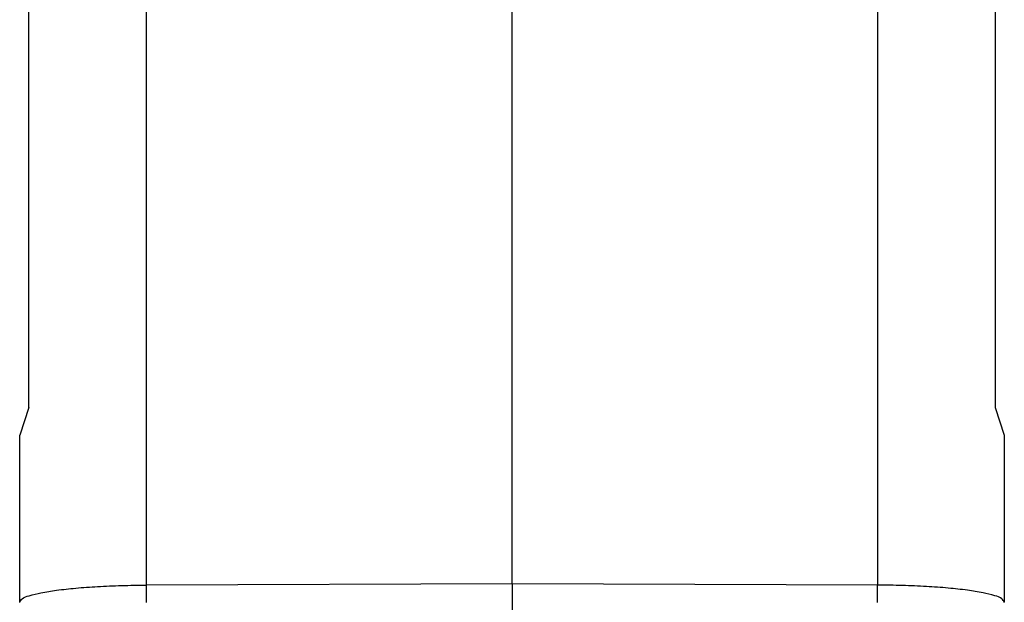
# Model space of a CAD drawing. Units: millimetres. Extents: x -530 to -233, y 984 to 1194.
# Drawn here: x -389 to -362, y 1073 to 1089 of the extents above; entities that cross this region are included whole.
import ezdxf

# ---------------------------------------------------------------- set-up
doc = ezdxf.new("R2010")
doc.units = ezdxf.units.MM

# ---------------------------------------------------------------- blocks, each defined once
blk = doc.blocks.new('CGV_06_21__3', base_point=(-779.75, 2099.95))
at = {"color": 7, "linetype": 'Continuous'}
for p, q in [((-750.75, 2147.05), (-750.75, 2209.827)), ((-770.433, 2146.982), (-770.433, 2209.312)), ((-731.067, 2209.312), (-731.067, 2146.982)), ((-776.75, 2156.55), (-776.75, 2189.05)), ((-724.75, 2189.05), (-724.75, 2156.55)), ((-776.75, 2156.55), (-777.25, 2155.05)), ((-724.75, 2156.55), (-724.25, 2155.05)), ((-777.25, 2146.061), (-777.25, 2155.05)), ((-724.25, 2155.05), (-724.25, 2146.061)), ((-750.75, 2147.05), (-770.433, 2146.982)), ((-750.75, 2147.05), (-750.75, 2127.05)), ((-731.067, 2146.982), (-750.75, 2147.05)), ((-770.433, 2146.05), (-770.433, 2146.982)), ((-731.067, 2146.05), (-731.067, 2146.982)), ((-777.25, 2146.05), (-777.25, 2146.061)), ((-724.25, 2146.05), (-724.25, 2146.061))]:
    blk.add_line(p, q, dxfattribs=at)
for points in [[(-777.25, 2146.061), (-777.211, 2146.125), (-777.097, 2146.311), (-776.652, 2146.43), (-776.047, 2146.593), (-775.203, 2146.718), (-774.187, 2146.83), (-773.021, 2146.913), (-771.754, 2146.968), (-770.88, 2146.977), (-770.433, 2146.982)], [(-724.25, 2146.061), (-724.289, 2146.125), (-724.403, 2146.311), (-724.848, 2146.43), (-725.453, 2146.593), (-726.297, 2146.718), (-727.313, 2146.83), (-728.479, 2146.913), (-729.746, 2146.968), (-730.62, 2146.977), (-731.067, 2146.982)]]:
    blk.add_open_spline(points, degree=3, knots=[0, 0, 0, 0, 0.219516, 0.640829, 1.286658, 2.142036, 3.178814, 4.360448, 5.644344, 6.983813, 6.983813, 6.983813, 6.983813], dxfattribs=at)
blk = doc.blocks.new('Da_sinistra1', base_point=(-750.75, 2156))
blk.add_blockref('CGV_06_21__3', (-779.75, 2099.95))

msp = doc.modelspace()

# ---------------------------------------------------------------- block references
at = {"xscale": 0.5, "yscale": 0.5, "zscale": 0.5}
msp.add_blockref('Da_sinistra1', (-375.375, 1078), dxfattribs=at)

doc.saveas('drawing.dxf')
